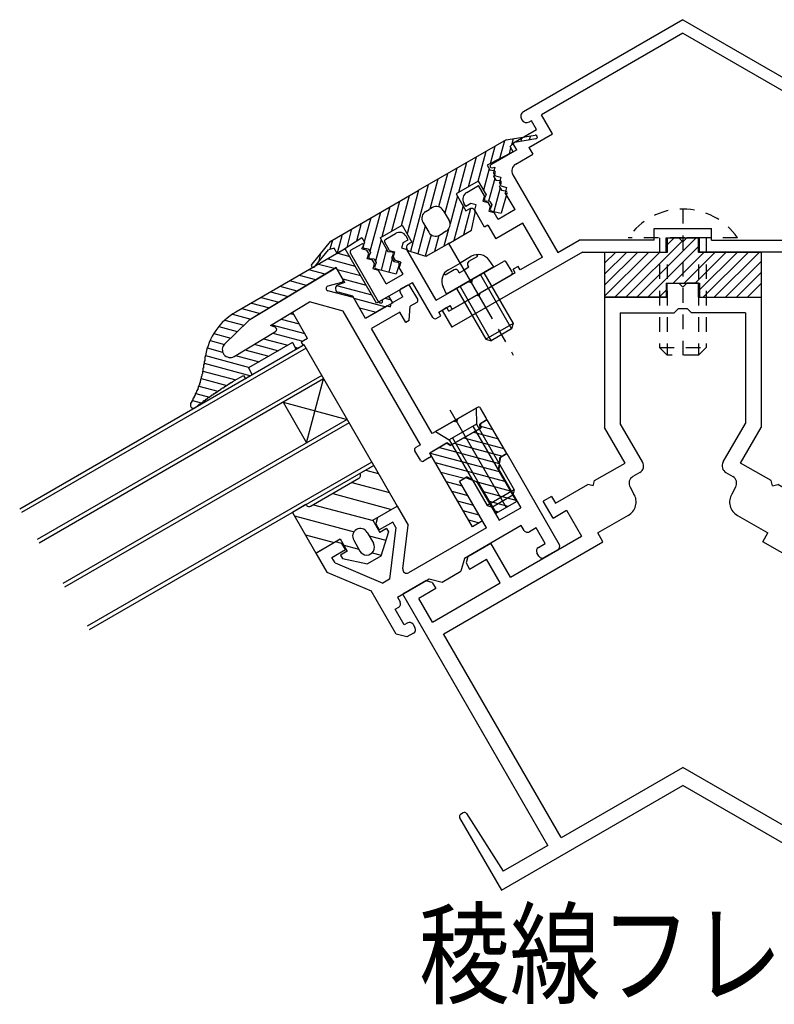
# Model space of a CAD drawing. Extents: x -210 to 210, y -148 to 148.
# Drawn here: x 114 to 146, y 20 to 62 of the extents above; entities that cross this region are included whole.
import ezdxf
from ezdxf.enums import TextEntityAlignment as Align

# ---------------------------------------------------------------- set-up
doc = ezdxf.new("R2010")
doc.units = 0
doc.header["$LTSCALE"] = 10
doc.header["$MEASUREMENT"] = 0
doc.linetypes.add('DASHDOT', pattern=[0.5375, 0.375, -0.05, 0.0625, -0.05])
doc.linetypes.add('DOT', pattern=[0.1125, 0.0625, -0.05])
for name, color, linetype in [('01', 1, 'CONTINUOUS'), ('ガラス', 48, 'CONTINUOUS'), ('ゴム等', 63, 'CONTINUOUS'), ('ボルト／ビス', 64, 'CONTINUOUS'), ('型材断面', 47, 'CONTINUOUS'), ('文字', 79, 'CONTINUOUS')]:
    doc.layers.add(name, color=color, linetype=linetype)
doc.styles.add('TextStyle03', font='MONOTXT', dxfattribs={"height": 1, "bigfont": 'BIGFONT'})

# ---------------------------------------------------------------- blocks, each defined once
blk = doc.blocks.new('*U97')
at = {"layer": '型材断面', "color": 47, "linetype": 'Continuous'}
for p, q in [((141.76432, 50.571767), (141.76432, 51.171767)), ((141.76432, 51.171767), (142.26432, 51.171767)), ((142.430988, 51.0051), (142.26432, 51.171767)), ((142.430988, 51.0051), (142.597655, 51.17177)), ((143.097655, 51.17177), (142.597655, 51.17177)), ((143.097655, 50.57177), (143.097655, 51.17177)), ((139.09765, 50.571765), (141.76432, 50.571767)), ((139.097655, 50.571767), (139.097658, 45.015198)), ((143.097655, 50.57177), (145.76432, 50.57177)), ((145.76432, 50.57177), (145.764325, 45.0152)), ((142.230988, 50.071775), (142.064317, 49.9051)), ((142.63099, 50.071773), (142.230985, 50.07177)), ((142.63099, 50.071773), (142.79766, 49.905103)), ((139.764315, 49.9051), (142.064317, 49.9051)), ((139.764325, 49.9051), (139.76433, 45.193825)), ((145.097653, 49.905103), (142.79766, 49.905103)), ((145.097653, 49.905103), (145.097653, 45.19383)), ((139.970092, 43.504107), (139.097658, 45.015198)), ((140.714113, 43.548757), (139.76433, 45.193825)), ((144.147873, 43.54876), (145.097653, 45.19383)), ((144.89189, 43.50411), (145.764325, 45.0152)), ((138.671055, 42.754097), (139.970097, 43.5041)), ((146.19093, 42.754105), (144.891887, 43.504103)), ((140.592105, 43.093415), (140.303433, 42.92675)), ((144.26988, 43.093415), (144.558553, 42.926752)), ((136.996745, 41.787437), (138.382382, 42.587435)), ((138.610052, 42.526433), (138.382385, 42.587435)), ((138.610052, 42.526433), (138.671055, 42.754097)), ((140.181423, 42.47141), (140.348092, 42.182733)), ((144.680563, 42.471413), (144.513895, 42.182735)), ((146.251935, 42.526435), (146.19093, 42.754105)), ((146.251935, 42.526435), (146.4796, 42.58744)), ((147.865243, 41.787445), (146.479602, 42.587437)), ((136.830077, 42.07611), (136.483665, 41.87611)), ((136.830077, 42.07611), (136.996745, 41.787437)), ((148.031907, 42.076117), (147.865243, 41.787445)), ((148.031907, 42.076117), (148.37832, 41.876117)), ((136.900335, 41.154422), (136.483665, 41.87611)), ((147.961652, 41.15443), (148.37832, 41.876117)), ((136.900335, 41.154422), (137.47768, 41.487758)), ((137.47768, 41.487758), (138.110935, 40.39092)), ((140.10407, 41.272045), (138.80503, 40.522048)), ((144.757915, 41.272048), (146.056957, 40.522053)), ((147.384305, 41.487762), (146.751052, 40.390925)), ((147.961652, 41.15443), (147.384305, 41.487762)), ((135.079847, 38.640922), (138.110935, 40.39092)), ((139.02162, 40.1469), (138.80503, 40.522048)), ((145.84037, 40.146905), (146.056957, 40.522053)), ((149.782143, 38.64093), (146.751052, 40.390925)), ((132.237762, 36.23024), (139.02162, 40.1469)), ((133.265018, 39.517625), (134.24652, 40.084297)), ((135.079853, 38.640915), (134.24652, 40.084297)), ((152.62423, 36.230257), (145.84037, 40.146905)), ((149.78214, 38.640927), (150.61547, 40.084305)), ((151.596973, 39.517637), (150.61547, 40.084305)), ((133.265018, 39.517625), (133.19182, 39.244422)), ((151.596973, 39.517637), (151.67017, 39.244435)), ((133.19182, 39.244422), (133.341818, 38.98461)), ((133.341818, 38.98461), (134.063508, 39.401282)), ((134.64684, 38.390918), (134.063508, 39.401282)), ((150.21515, 38.39093), (150.798482, 39.401293)), ((151.520173, 38.98462), (150.798482, 39.401293)), ((151.67017, 39.244435), (151.520173, 38.98462)), ((131.475237, 38.484295), (130.493745, 37.917633)), ((131.748443, 38.411088), (131.475237, 38.484295)), ((131.748443, 38.411088), (131.898443, 38.15128)), ((131.760093, 36.724252), (134.64684, 38.390918)), ((153.1019, 36.724265), (150.21515, 38.39093)), ((153.113547, 38.411103), (152.963547, 38.151295)), ((153.113547, 38.411103), (153.386755, 38.484308)), ((153.386755, 38.484308), (154.368245, 37.917645)), ((136.676663, 27.208508), (130.493745, 37.917633)), ((131.898443, 38.15128), (131.176765, 37.734618)), ((148.185342, 27.208518), (154.368245, 37.917645)), ((152.963547, 38.151295), (153.685225, 37.734633)), ((131.760093, 36.724252), (131.176765, 37.734618)), ((153.1019, 36.724265), (153.685225, 37.734633)), ((137.24792, 27.538325), (132.23167, 36.226725)), ((147.614087, 27.538333), (152.630325, 36.226737)), ((137.254012, 27.541842), (142.431, 30.53078)), ((147.607992, 27.54185), (142.431, 30.53078)), ((134.700595, 25.297825), (142.431, 29.760982)), ((150.161413, 25.297838), (142.431, 29.760982)), ((133.07331, 28.592208), (132.953865, 28.523243)), ((133.20747, 28.55962), (134.778203, 26.112425)), ((151.654532, 28.55963), (150.0838, 26.112435)), ((151.788688, 28.592217), (151.908137, 28.523255)), ((132.917262, 28.38664), (134.700598, 25.29782)), ((151.94474, 28.386652), (150.16141, 25.29783)), ((136.676663, 27.208508), (134.778197, 26.11243)), ((148.185342, 27.208518), (150.083805, 26.11244))]:
    blk.add_line(p, q, dxfattribs=at)
for centre, radius, start, end in [((140.425428, 43.382088), 0.333333, 299.999996, 30.000074), ((144.436537, 43.38209), 0.333333, 149.999999, 240.000077), ((140.47009, 42.638072), 0.333333, 119.999907, 209.999932), ((144.391876, 42.638075), 0.333333, 330.000141, 60.000166), ((139.770731, 41.849397), 0.666667, 299.999881, 29.99997), ((145.091237, 41.8494), 0.666667, 150.000103, 240.000192), ((133.123303, 28.505604), 0.1, 32.694344, 120.00006), ((151.738681, 28.505616), 0.1, 60.000014, 147.305729), ((133.003854, 28.436639), 0.1, 120.00006, 210.00006), ((151.858131, 28.436651), 0.1, 330.000014, 60.000014)]:
    blk.add_arc(centre, radius, start, end, dxfattribs=at)
blk = doc.blocks.new('*U100')
at = {"layer": '型材断面', "color": 47, "linetype": 'Continuous'}
for p, q in [((123.976855, 49.618375), (127.570682, 51.777763)), ((127.94124, 51.339425), (127.708787, 51.742045)), ((128.395285, 50.552997), (127.296942, 50.847295)), ((127.879897, 51.192668), (127.297565, 51.040647)), ((130.495623, 50.581777), (130.378955, 50.78385)), ((130.675367, 51.07045), (130.415558, 50.920448)), ((131.128632, 50.485365), (130.811967, 51.03385)), ((124.847868, 49.363973), (126.516093, 50.366345)), ((127.956005, 49.980515), (126.516093, 50.366345)), ((128.907907, 49.66511), (128.395285, 50.552997)), ((130.495623, 50.581777), (130.00487, 50.298443)), ((131.247225, 44.279957), (127.956005, 49.980515)), ((129.831668, 50.198443), (128.907907, 49.66511)), ((129.831668, 50.198443), (129.968273, 50.16184)), ((129.968273, 50.16184), (130.00487, 50.298443)), ((130.764682, 49.582415), (130.803355, 50.182098)), ((131.092032, 50.348762), (130.803355, 50.182098)), ((122.89949, 48.571345), (123.914755, 49.570257)), ((130.370342, 49.932095), (129.157907, 49.232095)), ((130.620342, 49.499085), (130.370342, 49.932095)), ((130.764682, 49.582415), (130.620342, 49.499085)), ((123.304953, 48.048018), (125.07321, 49.110495)), ((125.055135, 49.290458), (124.847868, 49.363973)), ((131.74124, 44.757633), (129.157907, 49.232095)), ((133.675365, 45.8743), (132.838207, 45.390965)), ((134.0453, 45.433547), (133.81197, 45.837695)), ((132.801605, 45.25436), (132.838207, 45.390965)), ((132.665, 45.290965), (131.74124, 44.757633)), ((133.788923, 44.977607), (132.54762, 44.260943)), ((132.665, 45.290965), (132.801605, 45.25436)), ((134.008698, 45.29695), (133.777758, 45.163617)), ((133.788923, 44.977607), (133.777758, 45.163617)), ((131.247225, 44.279957), (131.04515, 44.163295)), ((132.392115, 44.363617), (131.641562, 43.93028)), ((132.392115, 44.363617), (132.54762, 44.260943)), ((131.241885, 43.622547), (131.008547, 44.02669)), ((131.638292, 43.735943), (131.378483, 43.585945)), ((131.674895, 43.872545), (131.641562, 43.93028))]:
    blk.add_line(p, q, dxfattribs=at)
for centre, radius, start, end in [((127.622183, 51.692047), 0.1, 30, 121), ((127.854636, 51.289427), 0.1, 284.630662, 30), ((127.32282, 50.943893), 0.1, 104.630662, 255), ((130.465554, 50.83385), 0.1, 120, 210), ((130.725362, 50.98385), 0.1, 30, 120), ((131.042028, 50.435368), 0.1, 300, 30), ((124.148532, 49.332653), 0.333333, 121, 134.534792), ((125.021701, 49.196213), 0.1, 301, 70.470951), ((123.133268, 48.333743), 0.333333, 134.534792, 301), ((133.725362, 45.787698), 0.1, 30, 120), ((133.958695, 45.383553), 0.1, 300, 30), ((131.095149, 44.076694), 0.1, 120, 210), ((131.58829, 43.822548), 0.1, 300, 30), ((131.328482, 43.672548), 0.1, 210, 300)]:
    blk.add_arc(centre, radius, start, end, dxfattribs=at)
blk = doc.blocks.new('*U101')
at = {"layer": '型材断面', "color": 47, "linetype": 'Continuous'}
for p, q in [((129.928615, 52.563815), (129.728615, 52.910225)), ((129.765217, 53.046827), (130.183798, 53.288495)), ((130.505968, 52.897148), (130.444962, 52.669477)), ((130.505968, 52.897148), (130.722473, 53.022148)), ((130.722473, 53.022148), (130.639137, 53.166485)), ((128.29951, 52.585503), (128.732527, 52.835503)), ((128.814517, 52.732195), (128.729257, 52.641163)), ((128.729257, 52.641163), (128.956927, 52.58016)), ((129.040263, 52.435822), (128.956927, 52.58016)), ((129.928615, 52.563815), (130.156285, 52.50281)), ((130.095283, 52.27514), (130.156285, 52.50281)), ((130.444962, 52.669477), (130.672632, 52.608475)), ((131.922635, 50.443407), (130.672632, 52.608475)), ((129.462912, 50.37044), (128.262912, 52.4489)), ((128.979257, 52.208152), (129.040263, 52.435822)), ((129.206927, 52.147148), (128.979257, 52.208152)), ((129.29026, 52.002813), (129.206927, 52.147148)), ((130.178615, 52.130803), (130.095283, 52.27514)), ((130.406287, 52.069797), (130.178615, 52.130803)), ((130.406287, 52.069797), (130.345283, 51.842125)), ((133.452613, 51.326743), (134.780517, 52.093407)), ((135.15045, 51.65266), (134.91712, 52.056807)), ((129.229257, 51.77514), (129.29026, 52.002813)), ((129.456927, 51.714137), (129.229257, 51.77514)), ((129.79026, 51.136787), (129.456927, 51.714137)), ((130.511947, 51.553452), (130.345283, 51.842125)), ((129.636118, 50.470437), (130.906285, 51.20377)), ((129.79026, 51.136787), (130.511947, 51.553452)), ((131.772955, 49.702663), (130.906285, 51.20377)), ((131.922635, 50.443407), (133.279407, 51.226745)), ((132.602377, 50.06606), (135.113853, 51.516057)), ((133.416007, 51.19014), (133.279407, 51.226745)), ((133.452613, 51.326743), (133.416007, 51.19014)), ((129.462912, 50.37044), (129.535225, 50.332525)), ((129.632792, 50.388855), (129.636118, 50.470437)), ((132.028298, 49.927065), (132.519043, 50.210397)), ((132.602377, 50.06606), (132.519043, 50.210397)), ((131.909555, 49.666057), (132.111628, 49.782725)), ((132.111628, 49.782725), (132.028298, 49.927065))]:
    blk.add_line(p, q, dxfattribs=at)
for centre, radius, start, end in [((130.350465, 52.999822), 0.333333, 30, 120), ((129.815219, 52.960228), 0.1, 120, 210), ((128.349514, 52.498903), 0.1, 120, 210), ((128.76586, 52.777771), 0.066667, 316.874494, 120), ((134.830517, 52.00681), 0.1, 30, 120), ((135.063851, 51.602665), 0.1, 300, 30), ((129.566181, 50.391575), 0.066667, 242.333531, 357.666469), ((131.859557, 49.752665), 0.1, 210, 300)]:
    blk.add_arc(centre, radius, start, end, dxfattribs=at)
blk = doc.blocks.new('*U106')
at = {"layer": '型材断面', "linetype": 'Continuous'}
for p, q in [((134.57972, 43.240447), (134.668392, 43.75351)), ((134.928205, 43.903518), (134.668392, 43.75351)), ((134.928205, 43.903518), (137.160765, 40.03661)), ((134.57972, 43.240447), (135.52972, 41.595)), ((132.907488, 42.73685), (133.167293, 42.88685)), ((133.167293, 42.88685), (133.655962, 42.70711)), ((134.057482, 40.744993), (132.907488, 42.73685)), ((133.655962, 42.70711), (134.605962, 41.061665)), ((129.416583, 41.18326), (130.253745, 41.66659)), ((130.253745, 41.66659), (130.720413, 40.858297)), ((134.605962, 41.061665), (135.52972, 41.595)), ((129.416583, 41.18326), (129.343377, 40.910058)), ((129.343377, 40.910058), (129.493383, 40.65025)), ((130.070732, 40.983585), (129.493383, 40.65025)), ((130.203643, 40.753368), (129.93215, 38.555677)), ((130.203643, 40.753368), (130.070732, 40.983585)), ((130.490065, 38.993725), (130.720413, 40.858297)), ((134.057482, 40.744993), (130.73881, 38.828955)), ((135.54549, 40.834342), (133.12064, 39.434358)), ((135.662123, 40.63233), (135.54549, 40.834342)), ((136.178472, 40.738), (135.889792, 40.571328)), ((136.561802, 40.074048), (136.178472, 40.738)), ((127.626798, 40.14993), (126.789638, 39.666592)), ((127.900007, 40.07672), (127.626798, 40.14993)), ((128.05, 39.816918), (127.900007, 40.07672)), ((136.273133, 39.907385), (136.56181, 40.074048)), ((126.789638, 39.666592), (127.256305, 38.858302)), ((127.472655, 39.483577), (128.05, 39.816918)), ((127.60557, 39.253365), (127.472655, 39.483577)), ((136.295465, 39.535375), (136.212127, 39.679712)), ((137.100488, 39.807705), (136.523133, 39.47437)), ((127.60557, 39.253365), (129.644568, 38.389647)), ((133.12064, 39.434358), (132.974255, 38.88798)), ((127.256305, 38.858302), (129.14153, 38.059725)), ((132.165933, 38.42128), (132.974255, 38.88798)), ((129.93215, 38.555677), (129.644568, 38.389647)), ((130.262765, 37.784362), (131.619533, 38.567695)), ((131.619533, 38.567695), (132.165933, 38.42128)), ((130.20772, 36.212975), (129.14153, 38.059725)), ((130.262765, 37.784362), (130.379445, 37.582265)), ((130.174087, 37.271255), (130.318442, 37.354598)), ((130.557402, 36.607325), (130.174087, 37.271255)), ((130.701745, 36.690662), (130.557402, 36.607325)), ((130.929418, 36.62966), (131.012755, 36.485315)), ((130.663057, 36.090963), (130.20772, 36.212975)), ((130.951752, 36.25764), (130.663057, 36.090963))]:
    blk.add_line(p, q, dxfattribs=at)
for centre, start, end in [((135.806466, 40.715665), 210, 300.00081), ((136.356473, 39.763048), 119.999998, 209.999998), ((137.017157, 39.952045), 299.999998, 29.999998), ((136.439806, 39.618711), 209.999998, 299.999998), ((130.65548, 38.973295), 172.957523, 299.999998), ((130.23511, 37.498935), 300.000608, 29.99924), ((130.785083, 36.546328), 30, 120), ((130.868428, 36.401981), 300, 30)]:
    blk.add_arc(centre, 0.166667, start, end, dxfattribs=at)
blk = doc.blocks.new('*U161')
at = {"layer": '型材断面', "linetype": 'Continuous'}
for p, q in [((142.430988, 62.39839), (135.63824, 58.476595)), ((142.430988, 62.39839), (149.223735, 58.476598)), ((142.430988, 61.82104), (136.407855, 58.343587)), ((142.430988, 61.82104), (148.454123, 58.34359)), ((136.87452, 57.535297), (136.407855, 58.343587)), ((148.454123, 58.34359), (147.987455, 57.535297)), ((135.552832, 58.157855), (135.569498, 58.128992)), ((135.97484, 58.093587), (135.888237, 58.043587)), ((136.191508, 57.718312), (135.97484, 58.093587)), ((148.670468, 57.718312), (148.887135, 58.093587)), ((148.887135, 58.093587), (148.973738, 58.043587)), ((149.309143, 58.157855), (149.292477, 58.128992)), ((135.181148, 57.134975), (136.191508, 57.718312)), ((135.86416, 56.951963), (136.87452, 57.535297)), ((148.997815, 56.951963), (147.987455, 57.535297)), ((149.680827, 57.134975), (148.670468, 57.718312)), ((135.347815, 56.846302), (135.181148, 57.134975)), ((149.51416, 56.846302), (149.680827, 57.134975)), ((135.347815, 56.846302), (134.25085, 56.212968)), ((135.30914, 56.24662), (136.030827, 56.663287)), ((135.86416, 56.951963), (136.030827, 56.663287)), ((148.997815, 56.951963), (148.831148, 56.663287)), ((149.552835, 56.24662), (148.831148, 56.663287)), ((149.51416, 56.846302), (150.611125, 56.212968)), ((134.29932, 56.090308), (134.420785, 56.11863)), ((134.420785, 56.11863), (134.35978, 55.890957)), ((134.443115, 55.746623), (134.35978, 55.890957)), ((150.41886, 55.746623), (150.502195, 55.890957)), ((150.562655, 56.090308), (150.44119, 56.11863)), ((150.44119, 56.11863), (150.502195, 55.890957)), ((134.443115, 55.746623), (134.670785, 55.685618)), ((134.670785, 55.685618), (134.60978, 55.457948)), ((134.693112, 55.31361), (134.60978, 55.457948)), ((135.18713, 55.79128), (137.103797, 52.471515)), ((149.674845, 55.79128), (147.758178, 52.471515)), ((150.168863, 55.31361), (150.252195, 55.457948)), ((150.41886, 55.746623), (150.19119, 55.685618)), ((150.19119, 55.685618), (150.252195, 55.457948)), ((133.216245, 55.038287), (133.721428, 55.329957)), ((133.971428, 54.896942), (133.721428, 55.329957)), ((134.693112, 55.31361), (134.920785, 55.252605)), ((134.920785, 55.252605), (134.85978, 55.024935)), ((135.276447, 54.303245), (134.85978, 55.024935)), ((149.585527, 54.303245), (150.002195, 55.024935)), ((150.168863, 55.31361), (149.94119, 55.252605)), ((149.94119, 55.252605), (150.002195, 55.024935)), ((150.890547, 54.896942), (151.140547, 55.329957)), ((151.64573, 55.038287), (151.140547, 55.329957)), ((133.17757, 54.43861), (133.094238, 54.582948)), ((133.394075, 54.56361), (133.17757, 54.43861)), ((133.621745, 54.502605), (133.394075, 54.56361)), ((133.971428, 54.896942), (133.910422, 54.669273)), ((133.910422, 54.669273), (134.138092, 54.608267)), ((134.221425, 54.46393), (134.138092, 54.608267)), ((150.64055, 54.46393), (150.723883, 54.608267)), ((150.951553, 54.669273), (150.723883, 54.608267)), ((150.890547, 54.896942), (150.951553, 54.669273)), ((151.24023, 54.502605), (151.4679, 54.56361)), ((151.4679, 54.56361), (151.684405, 54.43861)), ((151.684405, 54.43861), (151.767737, 54.582948)), ((133.560743, 54.274935), (133.621745, 54.502605)), ((133.97741, 53.553245), (133.560743, 54.274935)), ((134.221425, 54.46393), (134.160422, 54.23626)), ((134.160422, 54.23626), (134.388092, 54.175255)), ((134.55476, 53.886578), (134.388092, 54.175255)), ((135.276447, 54.303245), (134.55476, 53.886578)), ((149.585527, 54.303245), (150.307215, 53.886578)), ((150.307215, 53.886578), (150.473883, 54.175255)), ((150.701553, 54.23626), (150.473883, 54.175255)), ((150.64055, 54.46393), (150.701553, 54.23626)), ((150.884565, 53.553245), (151.301232, 54.274935)), ((151.301232, 54.274935), (151.24023, 54.502605)), ((135.60978, 53.725895), (134.45508, 53.05923)), ((136.443115, 52.28252), (135.60978, 53.725895)), ((148.41886, 52.28252), (149.252195, 53.725895)), ((149.252195, 53.725895), (150.406895, 53.05923)), ((134.121747, 53.63658), (133.97741, 53.553245)), ((134.121747, 53.63658), (134.45508, 53.05923)), ((141.214315, 52.996463), (141.214313, 53.49646)), ((141.214313, 53.49646), (143.64766, 53.49646)), ((143.64766, 52.996463), (143.647662, 53.49646)), ((150.740228, 53.63658), (150.406895, 53.05923)), ((150.740228, 53.63658), (150.884565, 53.553245)), ((137.103797, 52.471515), (138.013025, 52.99646)), ((141.214315, 52.996463), (138.013027, 52.99646)), ((141.714315, 52.496463), (141.714313, 53.096463)), ((141.714313, 53.096463), (143.14766, 53.09646)), ((143.14766, 52.496463), (143.147662, 53.096463)), ((143.64766, 52.996463), (146.84895, 52.99646)), ((147.758178, 52.471515), (146.84895, 52.99646)), ((138.147003, 52.49646), (132.590658, 49.288505)), ((138.147003, 52.49646), (141.714315, 52.496463)), ((146.714972, 52.49646), (143.14766, 52.496463)), ((146.714972, 52.49646), (152.271318, 49.288505)), ((136.443115, 52.28252), (135.490485, 51.73252)), ((148.41886, 52.28252), (149.37149, 51.73252)), ((135.407152, 51.876858), (135.20508, 51.76019)), ((135.288413, 51.615853), (135.20508, 51.76019)), ((135.490485, 51.73252), (135.407152, 51.876858)), ((149.37149, 51.73252), (149.454823, 51.876858)), ((149.454823, 51.876858), (149.656895, 51.76019)), ((149.573562, 51.615853), (149.656895, 51.76019)), ((135.288413, 51.615853), (133.787303, 50.749187)), ((149.573562, 51.615853), (151.074673, 50.749187)), ((132.459397, 49.98252), (133.614098, 50.649185)), ((133.7507, 50.612582), (133.614098, 50.649185)), ((133.7507, 50.612582), (133.787303, 50.749187)), ((151.111275, 50.612582), (151.074673, 50.749187)), ((151.111275, 50.612582), (151.247877, 50.649185)), ((152.402578, 49.98252), (151.247877, 50.649185)), ((132.376065, 50.126858), (132.173993, 50.01019)), ((132.173993, 50.01019), (132.590658, 49.288505)), ((132.459397, 49.98252), (132.376065, 50.126858)), ((152.687983, 50.01019), (152.271318, 49.288505)), ((152.402578, 49.98252), (152.48591, 50.126858)), ((152.48591, 50.126858), (152.687983, 50.01019))]:
    blk.add_line(p, q, dxfattribs=at)
for centre, radius, start, end in [((135.754905, 58.274525), 0.233333, 119.999987, 210.000215), ((149.107068, 58.274525), 0.233333, 329.999785, 60.000013), ((135.77157, 58.245661), 0.233333, 210.00025, 300.000083), ((149.090403, 58.245661), 0.233333, 239.999917, 329.99975), ((135.475808, 55.95795), 0.333333, 119.999995, 209.999995), ((149.386165, 55.95795), 0.333333, 330.000005, 60.000005), ((134.284184, 56.155236), 0.066667, 119.999995, 283.125501), ((150.577789, 56.155236), 0.066667, 256.874499, 60.000005), ((133.382913, 54.749616), 0.333333, 119.999995, 209.999995), ((151.47906, 54.749616), 0.333333, 330.000005, 60.000005)]:
    blk.add_arc(centre, radius, start, end, dxfattribs=at)
blk = doc.blocks.new('*U110')
at = {"layer": '01', "color": 63, "linetype": 'Continuous'}
for p, q in [((140.001212, 50.571753), (142.39521, 52.965747)), ((140.472617, 50.57175), (142.99749, 53.096625)), ((141.764332, 52.496625), (141.76433, 53.096625)), ((141.76433, 53.096625), (142.26433, 53.096625)), ((141.76433, 52.806275), (142.054682, 53.096625)), ((142.430998, 52.929957), (142.26433, 53.096625)), ((142.430998, 52.929957), (142.597665, 53.096623)), ((143.09766, 53.096625), (142.597665, 53.096623)), ((143.097665, 52.496623), (143.09766, 53.096625)), ((139.097643, 52.496625), (139.097647, 50.57175)), ((139.097643, 52.025205), (139.569062, 52.496625)), ((139.097645, 51.5538), (140.040467, 52.496623)), ((139.097647, 51.0824), (140.511873, 52.496625)), ((139.097647, 50.610995), (140.983275, 52.496625)), ((139.09766, 52.496625), (141.764332, 52.496625)), ((139.529808, 50.57175), (141.454682, 52.496623)), ((140.94402, 50.571753), (143.097662, 52.725395)), ((142.015425, 51.171753), (143.340298, 52.496623)), ((142.486832, 51.171753), (143.811702, 52.496623)), ((142.95824, 51.171753), (144.283113, 52.496623)), ((143.097665, 52.496623), (145.764328, 52.496623)), ((143.147667, 50.889777), (144.754513, 52.496623)), ((143.301045, 50.57175), (145.225915, 52.496625)), ((143.77245, 50.571753), (145.697322, 52.496625)), ((145.76431, 52.496645), (145.764317, 50.571753)), ((144.243858, 50.571753), (145.764313, 52.092208)), ((144.715263, 50.571753), (145.764313, 51.620802)), ((141.714322, 50.87065), (141.415425, 50.571753)), ((141.714325, 51.17175), (143.14767, 51.171753)), ((141.714325, 51.17175), (141.714325, 50.57175)), ((143.14767, 51.171753), (143.147667, 50.57175)), ((145.186665, 50.571753), (145.764315, 51.149402)), ((141.714325, 50.57175), (139.097647, 50.57175)), ((143.147667, 50.57175), (145.764317, 50.571753))]:
    blk.add_line(p, q, dxfattribs=at)
blk = doc.blocks.new('*U115')
at = {"layer": 'ゴム等', "linetype": 'Continuous'}
for p, q in [((128.043085, 52.63003), (123.37644, 49.935735)), ((129.37642, 50.32063), (128.043085, 52.63003)), ((127.31019, 52.206892), (128.466228, 51.897133)), ((127.718435, 52.442595), (128.23052, 52.30538)), ((127.658002, 51.83035), (123.943285, 49.59833)), ((127.189727, 51.548985), (126.493692, 51.735485)), ((127.586932, 51.787645), (126.901937, 51.97119)), ((128.02467, 51.195262), (127.658002, 51.83035)), ((127.700173, 51.7573), (128.701928, 51.488883)), ((126.395325, 51.071658), (125.677195, 51.26408)), ((126.792527, 51.31032), (126.085445, 51.49978)), ((127.935878, 51.349052), (128.937632, 51.080635)), ((124.860702, 50.792675), (125.600925, 50.594338)), ((125.998125, 50.833), (125.26895, 51.02838)), ((127.669865, 51.075238), (129.173332, 50.672385)), ((128.02467, 51.195262), (127.702663, 51.086333)), ((128.358002, 50.617913), (127.74082, 50.781567)), ((124.452457, 50.556972), (125.203723, 50.355673)), ((128.908002, 49.665282), (128.358002, 50.617913)), ((128.407282, 50.532555), (129.775265, 50.166005)), ((129.89604, 50.620632), (129.37642, 50.32063)), ((129.728175, 50.523715), (129.99295, 50.452767)), ((130.062702, 50.331955), (129.89604, 50.620632)), ((123.63596, 50.085568), (124.40932, 49.878348)), ((124.04421, 50.32127), (124.80652, 50.11701)), ((128.642982, 50.124313), (129.367025, 49.930305)), ((130.062702, 50.331955), (128.908002, 49.665282)), ((122.89949, 48.571345), (123.943285, 49.59833)), ((122.906493, 49.590842), (123.715387, 49.3741)), ((123.234822, 49.84796), (124.012115, 49.639685)), ((124.847868, 49.363973), (125.791043, 49.930688)), ((125.304663, 49.638443), (126.079663, 49.430782)), ((125.70186, 49.877105), (125.843958, 49.83903)), ((126.435205, 48.814965), (125.791043, 49.930688)), ((122.646298, 49.31547), (123.43972, 49.102873)), ((123.304953, 48.048018), (125.07321, 49.110495)), ((125.055135, 49.290458), (124.847868, 49.363973)), ((124.90746, 49.399777), (126.315363, 49.022532)), ((122.27932, 48.723618), (122.888387, 48.56042)), ((122.439783, 49.025713), (123.164053, 48.831647)), ((124.560652, 48.802518), (125.598603, 48.524402)), ((124.957857, 49.041182), (126.234522, 48.699102)), ((126.435205, 48.814965), (126.1617, 48.657057)), ((122.16093, 48.41025), (122.814885, 48.235023)), ((123.766252, 48.325195), (124.78211, 48.053)), ((125.794628, 48.63758), (123.917063, 47.55356)), ((124.163455, 48.563858), (125.190355, 48.2887)), ((125.794628, 48.63758), (125.951058, 48.342995)), ((125.897215, 48.44439), (126.053943, 48.402395)), ((126.23992, 48.50977), (125.951058, 48.342995)), ((126.1617, 48.657057), (126.23992, 48.50977)), ((122.083028, 48.086032), (123.965615, 47.581595)), ((123.369058, 48.086533), (124.373865, 47.817295)), ((121.974525, 47.42492), (123.376785, 47.049187)), ((122.032497, 47.754483), (124.01271, 47.223885)), ((123.917063, 47.55356), (124.073493, 47.258975)), ((121.900843, 47.099575), (122.98836, 46.808175)), ((123.294793, 47.001848), (123.256072, 46.978905)), ((123.294793, 47.001848), (123.706423, 47.2395)), ((123.706423, 47.2395), (123.784633, 47.09221)), ((124.073493, 47.258975), (123.784633, 47.09221)), ((121.80316, 46.780652), (122.61261, 46.563762)), ((121.526557, 46.164582), (121.90481, 46.063233)), ((121.67553, 46.469763), (122.249455, 46.315978))]:
    blk.add_line(p, q, dxfattribs=at)
for points in [[(122.075, 48.075), (122.075, 48.05), (122.075, 48.05), (122.075, 48.025), (122.05, 48.025), (122.05, 48), (122.05, 48), (122.05, 48), (122.05, 47.975), (122.05, 47.975), (122.05, 47.95), (122.05, 47.95), (122.05, 47.925), (122.05, 47.925), (122.05, 47.9), (122.05, 47.9), (122.05, 47.9), (122.05, 47.875), (122.05, 47.875), (122.05, 47.85), (122.025, 47.85), (122.025, 47.825), (122.025, 47.825), (122.025, 47.825), (122.025, 47.8), (122.025, 47.8), (122.025, 47.775), (122.025, 47.775), (122.025, 47.75), (122.025, 47.75), (122.025, 47.75), (122.025, 47.725), (122.025, 47.725), (122.025, 47.7), (122, 47.7), (122, 47.675), (122, 47.675), (122, 47.65), (122, 47.65), (122, 47.65), (122, 47.625), (122, 47.625), (122, 47.6), (122, 47.6), (122, 47.575), (122, 47.575), (122, 47.575), (122, 47.55), (121.975, 47.55), (121.975, 47.525), (121.975, 47.525), (121.975, 47.5), (121.975, 47.5), (121.975, 47.5), (121.975, 47.475), (121.975, 47.475), (121.975, 47.45), (121.975, 47.45), (121.975, 47.425), (121.975, 47.425), (121.95, 47.425), (121.95, 47.4), (121.95, 47.4), (121.95, 47.375), (121.95, 47.375), (121.95, 47.35), (121.95, 47.35), (121.95, 47.35), (121.95, 47.325), (121.95, 47.325), (121.95, 47.3), (121.95, 47.3), (121.925, 47.275), (121.925, 47.275), (121.925, 47.275), (121.925, 47.25), (121.925, 47.25), (121.925, 47.225), (121.925, 47.225), (121.925, 47.2), (121.925, 47.2), (121.925, 47.2), (121.9, 47.175), (121.9, 47.175), (121.9, 47.15), (121.9, 47.15), (121.9, 47.15), (121.9, 47.125), (121.9, 47.125), (121.9, 47.1), (121.9, 47.1), (121.9, 47.075), (121.875, 47.075), (121.875, 47.075), (121.875, 47.05), (121.875, 47.05), (121.875, 47.025), (121.875, 47.025), (121.875, 47), (121.875, 47), (121.85, 47), (121.85, 46.975), (121.85, 46.975), (121.85, 46.95), (121.85, 46.95), (121.85, 46.95), (121.85, 46.925), (121.85, 46.925), (121.825, 46.9), (121.825, 46.9), (121.825, 46.9), (121.825, 46.875), (121.825, 46.875), (121.825, 46.85), (121.825, 46.85), (121.825, 46.825), (121.8, 46.825), (121.8, 46.825), (121.8, 46.8), (121.8, 46.8), (121.8, 46.775), (121.8, 46.775), (121.8, 46.775), (121.775, 46.75), (121.775, 46.75), (121.775, 46.725), (121.775, 46.725), (121.775, 46.725), (121.775, 46.7), (121.775, 46.7), (121.75, 46.675), (121.75, 46.675), (121.75, 46.675), (121.75, 46.65), (121.75, 46.65), (121.75, 46.625), (121.725, 46.625), (121.725, 46.625), (121.725, 46.6), (121.725, 46.6), (121.725, 46.575), (121.725, 46.575), (121.7, 46.575), (121.7, 46.55), (121.7, 46.55), (121.7, 46.525), (121.7, 46.525), (121.7, 46.525), (121.675, 46.5), (121.675, 46.5), (121.675, 46.475), (121.675, 46.475), (121.675, 46.475), (121.65, 46.45), (121.65, 46.45), (121.65, 46.425), (121.65, 46.425), (121.65, 46.425), (121.65, 46.4), (121.625, 46.4), (121.625, 46.375), (121.625, 46.375), (121.625, 46.375), (121.625, 46.35), (121.6, 46.35), (121.6, 46.325), (121.6, 46.325), (121.6, 46.325), (121.6, 46.3), (121.575, 46.3), (121.575, 46.275), (121.575, 46.275), (121.575, 46.275), (121.575, 46.25), (121.55, 46.25), (121.55, 46.25), (121.55, 46.225), (121.55, 46.225), (121.55, 46.2), (121.55, 46.2), (121.525, 46.2), (121.525, 46.175), (121.525, 46.175), (121.525, 46.15), (121.525, 46.15), (121.5, 46.15), (121.5, 46.125), (121.5, 46.125), (121.5, 46.1), (121.5, 46.1), (121.475, 46.1), (121.475, 46.075), (121.475, 46.075), (121.475, 46.075), (121.475, 46.05), (121.45, 46.05), (121.45, 46.025), (121.45, 46.025), (121.45, 46.025), (121.45, 46), (121.425, 46)], [(123.25, 46.975), (123.225, 46.95), (123.225, 46.95), (123.225, 46.95), (123.2, 46.95), (123.2, 46.95), (123.2, 46.925), (123.175, 46.925), (123.175, 46.925), (123.175, 46.925), (123.15, 46.925), (123.15, 46.9), (123.15, 46.9), (123.125, 46.9), (123.125, 46.9), (123.125, 46.875), (123.1, 46.875), (123.1, 46.875), (123.1, 46.875), (123.075, 46.875), (123.075, 46.85), (123.075, 46.85), (123.05, 46.85), (123.05, 46.85), (123.05, 46.85), (123.025, 46.825), (123.025, 46.825), (123.025, 46.825), (123, 46.825), (123, 46.825), (123, 46.8), (122.975, 46.8), (122.975, 46.8), (122.975, 46.8), (122.95, 46.775), (122.95, 46.775), (122.95, 46.775), (122.925, 46.775), (122.925, 46.775), (122.925, 46.75), (122.9, 46.75), (122.9, 46.75), (122.9, 46.75), (122.875, 46.75), (122.875, 46.725), (122.875, 46.725), (122.85, 46.725), (122.85, 46.725), (122.85, 46.7), (122.825, 46.7), (122.825, 46.7), (122.825, 46.7), (122.8, 46.7), (122.8, 46.675), (122.8, 46.675), (122.775, 46.675), (122.775, 46.675), (122.775, 46.675), (122.75, 46.65), (122.75, 46.65), (122.75, 46.65), (122.725, 46.65), (122.725, 46.625), (122.725, 46.625), (122.7, 46.625), (122.7, 46.625), (122.7, 46.625), (122.7, 46.6), (122.675, 46.6), (122.675, 46.6), (122.675, 46.6), (122.65, 46.575), (122.65, 46.575), (122.65, 46.575), (122.625, 46.575), (122.625, 46.575), (122.625, 46.55), (122.6, 46.55), (122.6, 46.55), (122.6, 46.55), (122.575, 46.55), (122.575, 46.525), (122.575, 46.525), (122.55, 46.525), (122.55, 46.525), (122.55, 46.5), (122.525, 46.5), (122.525, 46.5), (122.525, 46.5), (122.5, 46.5), (122.5, 46.475), (122.5, 46.475), (122.475, 46.475), (122.475, 46.475), (122.475, 46.45), (122.45, 46.45), (122.45, 46.45), (122.45, 46.45), (122.425, 46.45), (122.425, 46.425), (122.425, 46.425), (122.4, 46.425), (122.4, 46.425), (122.4, 46.4), (122.375, 46.4), (122.375, 46.4), (122.375, 46.4), (122.35, 46.4), (122.35, 46.375), (122.35, 46.375), (122.325, 46.375), (122.325, 46.375), (122.325, 46.35), (122.3, 46.35), (122.3, 46.35), (122.3, 46.35), (122.3, 46.35), (122.275, 46.325), (122.275, 46.325), (122.275, 46.325), (122.25, 46.325), (122.25, 46.3), (122.25, 46.3), (122.225, 46.3), (122.225, 46.3), (122.225, 46.3), (122.2, 46.275), (122.2, 46.275), (122.2, 46.275), (122.175, 46.275), (122.175, 46.25), (122.175, 46.25), (122.15, 46.25), (122.15, 46.25), (122.15, 46.225), (122.125, 46.225), (122.125, 46.225), (122.125, 46.225), (122.1, 46.225), (122.1, 46.2), (122.1, 46.2), (122.075, 46.2), (122.075, 46.2), (122.075, 46.175), (122.075, 46.175), (122.05, 46.175), (122.05, 46.175), (122.05, 46.15), (122.025, 46.15), (122.025, 46.15), (122.025, 46.15), (122, 46.15), (122, 46.125), (122, 46.125), (121.975, 46.125), (121.975, 46.125), (121.975, 46.1), (121.95, 46.1), (121.95, 46.1), (121.95, 46.1), (121.925, 46.075), (121.925, 46.075), (121.925, 46.075), (121.925, 46.075), (121.9, 46.05), (121.9, 46.05), (121.9, 46.05), (121.875, 46.05), (121.875, 46.025), (121.875, 46.025), (121.85, 46.025), (121.85, 46.025), (121.85, 46.025), (121.825, 46), (121.825, 46), (121.825, 46), (121.8, 46), (121.8, 45.975), (121.8, 45.975), (121.8, 45.975), (121.775, 45.975), (121.775, 45.95), (121.775, 45.95), (121.75, 45.95), (121.75, 45.95), (121.75, 45.925), (121.725, 45.925), (121.725, 45.925), (121.725, 45.925), (121.7, 45.9), (121.7, 45.9), (121.7, 45.9), (121.7, 45.9), (121.675, 45.875), (121.675, 45.875), (121.675, 45.875), (121.65, 45.875), (121.65, 45.85), (121.65, 45.85), (121.625, 45.85), (121.625, 45.85)]]:
    blk.add_lwpolyline(points, dxfattribs=at)
for centre, radius, start, end in [((127.785998, 50.941996), 0.166667, 120.000017, 254.273982), ((124.709773, 47.626334), 2.666667, 120.000017, 170.28543), ((125.0217, 49.196213), 0.1, 301, 70.470951), ((123.133267, 48.333742), 0.333333, 134.534792, 301), ((121.573266, 45.96943), 0.133333, 30.000017, 30.000017), ((121.573266, 45.96943), 0.133333, 163.61684, 300.000017)]:
    blk.add_arc(centre, radius, start, end, dxfattribs=at)
blk = doc.blocks.new('*U116')
at = {"layer": 'ゴム等', "linetype": 'Continuous'}
for p, q in [((134.095303, 45.346947), (133.806625, 45.180278)), ((134.928637, 43.90357), (134.095303, 45.346947)), ((132.518755, 44.244275), (133.817793, 44.994275)), ((133.806625, 45.180278), (133.817793, 44.994275)), ((133.812793, 45.077552), (134.331005, 44.938697)), ((133.098228, 44.578835), (134.80241, 44.1222)), ((133.506478, 44.814538), (134.566707, 44.53045)), ((132.363253, 44.346945), (131.648835, 43.917685)), ((132.062428, 44.166195), (134.603595, 43.48529)), ((132.518755, 44.244275), (132.363253, 44.346945)), ((132.68998, 44.343132), (134.739018, 43.794093)), ((133.45823, 40.78372), (131.648835, 43.917685)), ((131.66523, 43.927533), (134.59883, 43.141475)), ((134.611093, 43.720235), (134.59295, 43.15166)), ((134.611093, 43.720235), (134.928637, 43.90357)), ((131.87481, 43.526282), (134.834533, 42.73323)), ((132.110513, 43.118035), (133.10603, 42.851288)), ((132.90791, 42.736902), (133.225455, 42.920238)), ((133.726925, 42.65166), (133.225455, 42.920238)), ((134.59295, 43.15166), (135.334618, 41.867055)), ((132.346215, 42.709785), (133.029227, 42.526772)), ((133.891243, 41.03372), (132.90791, 42.736902)), ((133.602652, 42.718217), (135.070238, 42.324983)), ((133.726925, 42.65166), (134.468592, 41.367055)), ((132.581918, 42.301538), (133.26493, 42.118525)), ((133.939912, 42.282755), (135.305938, 41.916733)), ((132.81762, 41.893288), (133.500633, 41.710275)), ((134.175615, 41.874508), (134.976043, 41.660035)), ((134.468592, 41.367055), (135.334618, 41.867055)), ((133.053322, 41.48504), (133.736335, 41.302028)), ((134.411318, 41.466258), (134.567795, 41.42433)), ((133.289025, 41.07679), (133.751297, 40.952925)), ((133.891243, 41.03372), (133.45823, 40.78372))]:
    blk.add_line(p, q, dxfattribs=at)
blk = doc.blocks.new('*U135')
at = {"layer": 'ゴム等', "linetype": 'Continuous'}
for p, q in [((134.902138, 57.28275), (131.149358, 55.116083)), ((134.902145, 57.282742), (136.133568, 57.481048)), ((135.06881, 56.994073), (135.248378, 57.169685)), ((136.160067, 57.316503), (135.248378, 57.169685)), ((135.20214, 56.763138), (134.086277, 56.195867)), ((135.20214, 56.763138), (135.068807, 56.994077)), ((134.086277, 56.195867), (134.20294, 55.9938)), ((134.20294, 55.9938), (134.365692, 55.974145)), ((134.369607, 55.705125), (134.43396, 55.855897)), ((133.708925, 55.516128), (132.770732, 54.97446)), ((133.708925, 55.516128), (134.042255, 54.93878)), ((134.369607, 55.705125), (134.452938, 55.560785)), ((134.452938, 55.560785), (134.61569, 55.541132)), ((134.61961, 55.27211), (134.683963, 55.422888)), ((127.39658, 52.94942), (131.149358, 55.116083)), ((132.770732, 54.97446), (133.187398, 54.252772)), ((134.61961, 55.27211), (134.702943, 55.127772)), ((134.93396, 54.989875), (134.686593, 54.156083)), ((134.702943, 55.127772), (134.865692, 55.108117)), ((134.042255, 54.93878), (133.9779, 54.787997)), ((134.208925, 54.650102), (134.046165, 54.669755)), ((134.208925, 54.650102), (134.29226, 54.505762)), ((131.47169, 54.224462), (131.616028, 54.307798)), ((131.760362, 54.39113), (131.616028, 54.307798)), ((132.215707, 54.26912), (132.465705, 53.83611)), ((133.187398, 54.252772), (133.331735, 54.336108)), ((133.41955, 53.424555), (133.578955, 54.16148)), ((134.29226, 54.505762), (134.227897, 54.35499)), ((134.296168, 54.236745), (134.686593, 54.156083)), ((131.34968, 53.769123), (131.599677, 53.33611)), ((129.523133, 53.099462), (130.461325, 53.64113)), ((130.461325, 53.64113), (130.877993, 52.91944)), ((132.055023, 53.2141), (132.199362, 53.297435)), ((132.3437, 53.380768), (132.199362, 53.297435)), ((132.449358, 52.864423), (133.41955, 53.424555)), ((127.39658, 52.94942), (126.609135, 51.982128)), ((127.696582, 52.429808), (128.74578, 53.11254)), ((128.74578, 53.11254), (128.862448, 52.910465)), ((128.862448, 52.910465), (128.79809, 52.759687)), ((129.523133, 53.099462), (129.856465, 52.522113)), ((130.877993, 52.91944), (130.733653, 52.83611)), ((126.738385, 51.876905), (127.321378, 52.59304)), ((127.563253, 52.66074), (127.321378, 52.59304)), ((127.696582, 52.429808), (127.563253, 52.66074)), ((129.029112, 52.621788), (128.866358, 52.641445)), ((129.029112, 52.621788), (129.112445, 52.477453)), ((129.112445, 52.477453), (129.04809, 52.326675)), ((129.856465, 52.522113), (130.01922, 52.50246)), ((131.47917, 52.304283), (130.761275, 52.534692)), ((132.449358, 52.864423), (131.47917, 52.304283)), ((129.279115, 52.18878), (129.11636, 52.208432)), ((129.279115, 52.18878), (129.362448, 52.044442)), ((129.362448, 52.044442), (129.298087, 51.893665)), ((130.02313, 52.233435), (130.087487, 52.384217)), ((130.02313, 52.233435), (130.106463, 52.089098)), ((130.106463, 52.089098), (130.26922, 52.069445)), ((129.366358, 51.775418), (130.212127, 51.57275)), ((130.337487, 51.951203), (130.212127, 51.57275))]:
    blk.add_line(p, q, dxfattribs=at)
for centre, radius, start, end in [((136.146898, 57.398421), 0.083333, 279.204679, 99.336711), ((134.358446, 55.891131), 0.083333, 334.993868, 85.006088), ((134.608446, 55.458118), 0.083333, 334.993868, 85.006088), ((134.858446, 55.025105), 0.083333, 334.993868, 85.006088), ((134.053424, 54.752776), 0.083333, 154.993893, 265.006113), ((131.638361, 53.935789), 0.333333, 119.999991, 209.999991), ((131.927036, 54.102456), 0.333333, 29.999991, 119.999991), ((133.41507, 54.191772), 0.166667, 209.999991, 209.999991), ((133.41507, 54.191772), 0.166667, 349.528454, 119.999991), ((134.303424, 54.319763), 0.083333, 154.993893, 265.006113), ((132.177036, 53.669443), 0.333333, 299.999991, 29.999991), ((131.888361, 53.502776), 0.333333, 209.999991, 299.999991), ((128.873618, 52.724465), 0.083333, 154.993893, 265.006113), ((130.011972, 52.419443), 0.083333, 334.993868, 85.006088), ((130.816993, 52.691772), 0.166667, 29.999991, 29.999991), ((130.816993, 52.691772), 0.166667, 119.999991, 250.471527), ((129.123618, 52.291452), 0.083333, 154.993893, 265.006113), ((130.261972, 51.986431), 0.083333, 334.993868, 85.006088), ((126.674037, 51.929277), 0.083333, 140.663155, 320.795187), ((129.373617, 51.858439), 0.083333, 154.993893, 265.006113)]:
    blk.add_arc(centre, radius, start, end, dxfattribs=at)
blk = doc.blocks.new('*U117')
at = {"layer": 'ゴム等', "linetype": 'Continuous'}
for p, q in [((134.63618, 56.475423), (134.843418, 57.248842)), ((135.138508, 57.062235), (135.210917, 57.332462)), ((135.57157, 57.390545), (135.524297, 57.214118)), ((135.932228, 57.448623), (135.884952, 57.2722)), ((134.02692, 56.777438), (133.685295, 55.502485)), ((134.23667, 56.272322), (134.43517, 57.013138)), ((135.035695, 56.67852), (135.103943, 56.933223)), ((133.21043, 56.306037), (132.868805, 55.031083)), ((133.618672, 56.54174), (133.27705, 55.266783)), ((132.39393, 55.834635), (132.01588, 54.42373)), ((132.80218, 56.070337), (132.28663, 54.14628)), ((134.175002, 56.042187), (133.930985, 55.131502)), ((131.98568, 55.598933), (131.644058, 54.32398)), ((134.410702, 55.633937), (134.149025, 54.657335)), ((131.169185, 55.12753), (130.672773, 53.274892)), ((131.577435, 55.363233), (130.814918, 52.517477)), ((134.64641, 55.22569), (134.37695, 54.220055)), ((130.352687, 54.656125), (130.011062, 53.38117)), ((130.760938, 54.891827), (130.419315, 53.616875)), ((132.827355, 54.876388), (132.509683, 53.690812)), ((129.53619, 54.184722), (129.089415, 52.51734)), ((129.94444, 54.420425), (129.602817, 53.14547)), ((133.063055, 54.468143), (132.66701, 52.990083)), ((133.377607, 54.354172), (133.075258, 53.225785)), ((129.127947, 53.949022), (128.853715, 52.925585)), ((128.311448, 53.47762), (128.101245, 52.69313)), ((128.719698, 53.71332), (128.519218, 52.96511)), ((131.449198, 53.59675), (131.13268, 52.415488)), ((132.258765, 52.754383), (132.454428, 53.48461)), ((127.494953, 53.006217), (127.38934, 52.612062)), ((127.903203, 53.24192), (127.68908, 52.4428)), ((129.569138, 53.019778), (129.32512, 52.109093)), ((131.696142, 53.230445), (131.450445, 52.313502)), ((132.033525, 53.201687), (131.850515, 52.51868)), ((127.006125, 52.46979), (126.900683, 52.07627)), ((129.804838, 52.611528), (129.567865, 51.72713)), ((130.040543, 52.203275), (129.89214, 51.64943))]:
    blk.add_line(p, q, dxfattribs=at)
blk.add_blockref('*U135', (0, 0), dxfattribs=at)
blk = doc.blocks.new('*U118')
at = {"layer": 'ゴム等', "linetype": 'Continuous'}
for p, q in [((128.676392, 43.065315), (129.25374, 43.39865)), ((129.25374, 43.39865), (130.25374, 41.666597)), ((128.615388, 42.837643), (126.594663, 41.670977)), ((128.91484, 43.202985), (129.449405, 43.059748)), ((128.326017, 42.670575), (129.920808, 42.243253)), ((127.50952, 42.19917), (130.013895, 41.528125)), ((126.366993, 41.731983), (125.789638, 41.39865)), ((126.693023, 41.727767), (129.22439, 41.049488)), ((129.21451, 41.0666), (130.25374, 41.666597)), ((125.789638, 41.39865), (126.78964, 39.6666)), ((125.870923, 41.257863), (128.419503, 40.574972)), ((129.21451, 41.0666), (129.51451, 40.546983)), ((129.803185, 40.71365), (129.51451, 40.546983)), ((129.803185, 40.71365), (129.88652, 40.56931)), ((126.342327, 40.441365), (127.564405, 40.113912)), ((128.977035, 40.544587), (129.2437, 40.08271)), ((129.058315, 40.403805), (129.773945, 40.212053)), ((129.88652, 40.56931), (129.560368, 39.534225)), ((126.78964, 39.6666), (127.828867, 40.2666)), ((127.828867, 40.2666), (128.12887, 39.746983)), ((127.981555, 40.002138), (128.619035, 39.831325)), ((128.399683, 40.211255), (128.666347, 39.749378)), ((128.12887, 39.746983), (127.840195, 39.580315)), ((127.840195, 39.580315), (127.92353, 39.435978)), ((129.560368, 39.534225), (128.983015, 39.200893)), ((129.188983, 39.678607), (129.573405, 39.575603)), ((127.92353, 39.435978), (128.983015, 39.200893))]:
    blk.add_line(p, q, dxfattribs=at)
for centre, radius, start, end in [((128.532056, 42.981985), 0.166667, 300, 30), ((126.51133, 41.815318), 0.166667, 210, 300), ((128.688359, 40.377926), 0.333333, 30, 210), ((128.955026, 39.916045), 0.333333, 210, 30)]:
    blk.add_arc(centre, radius, start, end, dxfattribs=at)
blk = doc.blocks.new('*U129')
at = {"layer": 'ボルト／ビス', "linetype": 'Continuous'}
for p, q in [((133.617627, 45.840963), (131.885578, 44.840963)), ((132.504348, 45.76922), (134.890742, 41.635865)), ((133.617627, 45.840963), (133.628955, 45.15468)), ((133.628955, 45.15468), (132.474252, 44.488012)), ((133.484615, 45.071348), (135.184615, 42.12686)), ((133.628955, 45.15468), (135.24562, 42.354532)), ((131.885578, 44.840963), (132.474252, 44.488012)), ((132.474252, 44.488012), (134.090918, 41.687865)), ((132.61859, 44.571348), (134.31859, 41.62686)), ((135.24562, 42.354532), (134.090918, 41.687865)), ((135.184615, 42.12686), (134.31859, 41.62686)), ((135.24562, 42.354532), (135.184615, 42.12686)), ((134.090918, 41.687865), (134.31859, 41.62686))]:
    blk.add_line(p, q, dxfattribs=at)
blk = doc.blocks.new('*U130')
at = {"layer": 'ボルト／ビス', "color": 64, "linetype": 'DASHDOT'}
blk.add_line((132.432673, 52.893325), (135.199343, 48.10132), dxfattribs=at)
at = {"layer": 'ボルト／ビス', "color": 64, "linetype": 'Continuous'}
for p, q in [((133.427687, 52.313095), (132.932675, 52.0273)), ((133.314372, 52.099518), (133.688678, 52.315627)), ((133.688678, 52.315627), (133.648315, 52.385533)), ((134.376373, 51.860075), (134.175208, 52.147372)), ((132.679283, 51.732853), (132.304977, 51.516748)), ((134.376373, 51.860075), (132.355645, 50.69341)), ((132.437665, 51.741505), (132.932675, 52.0273)), ((132.9031, 51.61186), (132.86142, 51.684052)), ((132.9031, 51.61186), (133.10517, 51.728525)), ((133.307245, 51.845192), (133.10517, 51.728525)), ((133.307245, 51.845192), (133.265565, 51.917385)), ((132.304977, 51.516748), (132.264615, 51.586655)), ((133.799022, 51.526742), (135.132355, 49.217345)), ((133.943362, 51.610075), (135.193362, 49.445012)), ((132.355645, 50.69341), (132.207425, 51.011273)), ((132.78866, 50.943407), (134.038655, 48.778345)), ((132.932998, 51.026745), (134.26633, 48.717345)), ((135.193362, 49.445012), (134.038655, 48.778345)), ((135.132355, 49.217345), (134.26633, 48.717345)), ((135.193362, 49.445012), (135.132355, 49.217345)), ((134.038655, 48.778345), (134.26633, 48.717345))]:
    blk.add_line(p, q, dxfattribs=at)
for centre, radius, start, end in [((133.381039, 51.984053), 0.133333, 120, 210), ((133.711022, 51.822349), 0.566667, 34.999989, 120), ((132.721001, 51.25076), 0.566667, 120, 205.000011), ((132.745953, 51.617386), 0.133333, 30, 120)]:
    blk.add_arc(centre, radius, start, end, dxfattribs=at)

msp = doc.modelspace()

# ---------------------------------------------------------------- linework, layer by layer
at = {"layer": 'ガラス', "linetype": 'Continuous'}
for p, q in [((126.287075, 48.537068), (114.163343, 41.537428)), ((126.370407, 48.392733), (114.246675, 41.393093)), ((129.25374, 43.39865), (126.287075, 48.537068)), ((127.037075, 47.23803), (114.913343, 40.23839)), ((127.120407, 47.093692), (114.996678, 40.094052)), ((126.38836, 44.361643), (127.120407, 47.093692)), ((125.388357, 46.093695), (126.38836, 44.361643)), ((125.388357, 46.093695), (128.12041, 45.361643)), ((128.120407, 45.36164), (115.996678, 38.362)), ((128.20374, 45.217305), (116.08001, 38.217665)), ((129.170407, 43.542987), (117.046678, 36.543347)), ((129.25374, 43.39865), (117.13001, 36.39901))]:
    msp.add_line(p, q, dxfattribs=at)
at = {"layer": 'ボルト／ビス', "color": 64, "linetype": 'DOT'}
for p, q in [((142.430985, 54.329957), (142.430988, 48.096625)), ((144.764317, 53.096625), (140.097653, 53.096623)), ((141.430985, 53.096625), (141.430988, 48.429955)), ((141.764317, 53.096623), (141.764322, 48.096623)), ((143.097653, 53.096625), (143.097658, 48.096625)), ((143.430985, 53.096625), (143.430988, 48.429957)), ((141.430988, 48.429955), (143.430988, 48.429957)), ((141.430988, 48.429955), (141.764322, 48.096623)), ((143.097658, 48.096625), (143.430988, 48.429957)), ((143.097658, 48.096625), (141.764322, 48.096623))]:
    msp.add_line(p, q, dxfattribs=at)
msp.add_arc((142.430981, 51.506079), 2.823872, 34.280743, 145.719334, dxfattribs=at)

# ---------------------------------------------------------------- block references
at = {"layer": 'ゴム等', "linetype": 'Continuous'}
for name in ['*U117', '*U115', '*U116', '*U118']:
    msp.add_blockref(name, (0, 0), dxfattribs=at)
at = {"layer": 'ゴム等', "color": 63, "linetype": 'Continuous'}
msp.add_blockref('*U110', (0, 0), dxfattribs=at)
at = {"layer": 'ボルト／ビス', "linetype": 'Continuous'}
for name in ['*U130', '*U129']:
    msp.add_blockref(name, (0, 0), dxfattribs=at)
at = {"layer": '型材断面', "linetype": 'Continuous'}
for name in ['*U161', '*U100', '*U106']:
    msp.add_blockref(name, (0, 0), dxfattribs=at)
at = {"layer": '型材断面', "color": 47, "linetype": 'Continuous'}
for name in ['*U101', '*U97']:
    msp.add_blockref(name, (0, 0), dxfattribs=at)

# ---------------------------------------------------------------- texts
at = {"layer": '文字', "linetype": 'Continuous', "style": 'TextStyle03'}
msp.add_text('稜線フレーム', height=3.5, dxfattribs=at).set_placement((131.175, 20.825), (154.425, 20.825), align=Align.FIT)

doc.saveas('drawing.dxf')
